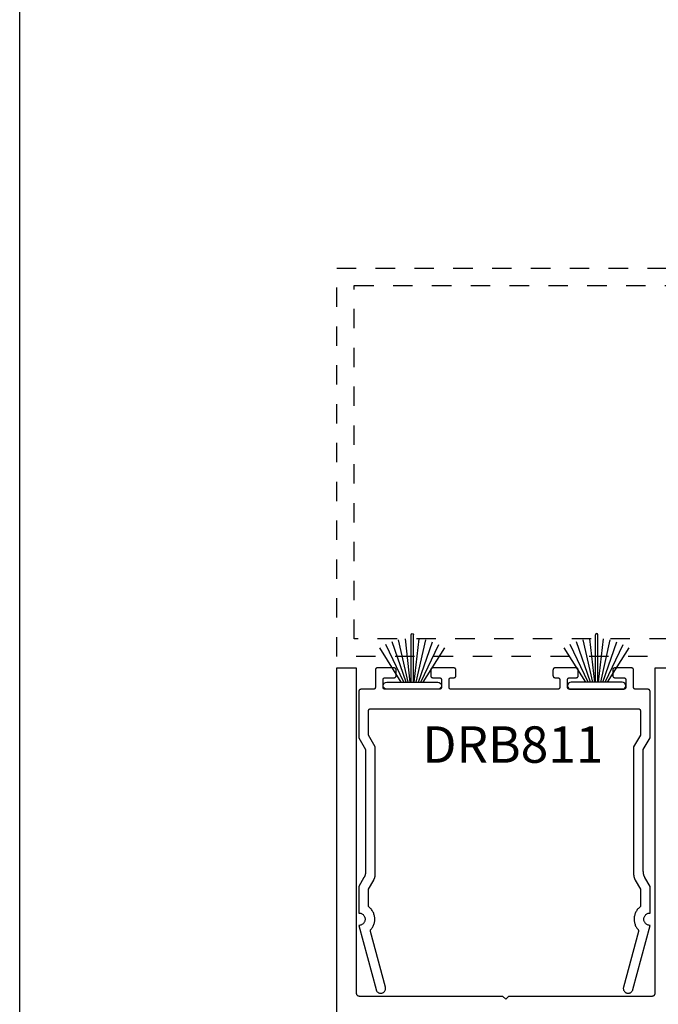
# Model space of a CAD drawing. Units: inches. Extents: x 109 to 139.8, y 506.2 to 543.3.
# Drawn here: x 109 to 112.3, y 524.3 to 529.4 of the extents above; entities that cross this region are included whole.
import ezdxf

# ---------------------------------------------------------------- set-up
doc = ezdxf.new("R2010")
doc.units = ezdxf.units.IN
doc.header["$LTSCALE"] = 0.25
doc.header["$MEASUREMENT"] = 0
doc.linetypes.add('HIDDEN2', pattern=[0.1875, 0.125, -0.0625])
for name, color, linetype in [('Arcadia-Hidden', 1, 'HIDDEN2'), ('Arcadia-Profile', 5, 'Continuous'), ('Arcadia-Text', 3, 'Continuous')]:
    doc.layers.add(name, color=color, linetype=linetype)
doc.styles.get("Standard").update_dxf_attribs({"font": 'ARIALN.TTF'})

# ---------------------------------------------------------------- blocks, each defined once
blk = doc.blocks.new('DoorSweepPile')
at = {"layer": 'Arcadia-Profile', "lineweight": -3}
for p, q in [((-0.0566, -0.0375), (-0.1677, -0.2142)), ((-0.0434, -0.0375), (-0.1367, -0.2313)), ((-0.0315, -0.0375), (-0.1041, -0.2448)), ((-0.0206, -0.0375), (-0.0701, -0.2546)), ((-0.0102, -0.0375), (-0.0353, -0.2605)), ((-0.0062, -0.0375), (-0.0062, -0.2812)), ((0.0062, -0.0375), (0.0062, -0.2812)), ((0.0102, -0.0375), (0.0353, -0.2605)), ((0.0206, -0.0375), (0.0701, -0.2546)), ((0.0315, -0.0375), (0.1041, -0.2448)), ((0.0434, -0.0375), (0.1367, -0.2313)), ((0.0566, -0.0375), (0.1677, -0.2142))]:
    blk.add_line(p, q, dxfattribs=at)
at = {"layer": 'Arcadia-Profile'}
blk.add_lwpolyline([(-0.1312, 0, 1), (-0.1312, -0.0375), (0.1312, -0.0375, 1), (0.1312, 0), (0.1312, 0)], format="xyb", close=True, dxfattribs=at)
at = {"layer": 'Arcadia-Profile', "lineweight": -3}
blk.add_arc((0, -0.2812), 0.00625, 180, 0, dxfattribs=at)

msp = doc.modelspace()

# ---------------------------------------------------------------- linework, layer by layer
at = {"layer": 'Arcadia-Hidden', "lineweight": -3}
for points in [[(115.64957, 528.09969), (115.64957, 526.09969), (110.64957, 526.09969), (110.64957, 528.09969)], [(115.55957, 528.00969), (115.55957, 526.18969), (110.73957, 526.18969), (110.73957, 528.00969)]]:
    msp.add_lwpolyline(points, close=True, dxfattribs=at)
at = {"layer": 'Arcadia-Profile'}
msp.add_lwpolyline([(110.64969, 522.80098), (110.64969, 526.04098), (110.74969, 526.04098), (110.74969, 524.36598), (110.74971, 524.36519), (110.74977, 524.36441), (110.74988, 524.36363), (110.75002, 524.36286), (110.7502, 524.3621), (110.75042, 524.36134), (110.75069, 524.3606), (110.75099, 524.35988), (110.75133, 524.35917), (110.7517, 524.35848), (110.75211, 524.35781), (110.75256, 524.35716), (110.75303, 524.35654), (110.75354, 524.35594), (110.75408, 524.35537), (110.75465, 524.35483), (110.75525, 524.35432), (110.75587, 524.35384), (110.75652, 524.3534), (110.75719, 524.35299), (110.75788, 524.35261), (110.75859, 524.35227), (110.75931, 524.35197), (110.76006, 524.35171), (110.76081, 524.35149), (110.76157, 524.35131), (110.76234, 524.35116), (110.76312, 524.35106), (110.76391, 524.351), (110.76469, 524.35098), (111.50369, 524.35098), (111.51969, 524.33498), (111.53569, 524.35098), (112.27469, 524.35098), (112.27548, 524.351), (112.27626, 524.35106), (112.27704, 524.35116), (112.27781, 524.35131), (112.27857, 524.35149), (112.27933, 524.35171), (112.28007, 524.35197), (112.28079, 524.35227), (112.2815, 524.35261), (112.28219, 524.35299), (112.28286, 524.3534), (112.28351, 524.35384), (112.28413, 524.35432), (112.28473, 524.35483), (112.2853, 524.35537), (112.28584, 524.35594), (112.28635, 524.35654), (112.28683, 524.35716), (112.28727, 524.35781), (112.28768, 524.35848), (112.28806, 524.35917), (112.28839, 524.35988), (112.28869, 524.3606), (112.28896, 524.36134), (112.28918, 524.3621), (112.28936, 524.36286), (112.28951, 524.36363), (112.28961, 524.36441), (112.28967, 524.36519), (112.28969, 524.36598), (112.28969, 526.04098), (112.38969, 526.04098)], dxfattribs=at)
msp.add_lwpolyline([(110.76298, 524.77843), (110.76633, 524.77825), (110.76963, 524.77773), (110.77287, 524.77686), (110.776, 524.77566), (110.77898, 524.77414), (110.78179, 524.77232), (110.78439, 524.77021), (110.78676, 524.76784), (110.78887, 524.76524), (110.79069, 524.76243), (110.79221, 524.75944), (110.79341, 524.75632), (110.79428, 524.75308), (110.79481, 524.74977), (110.79498, 524.74643), (110.79481, 524.74308), (110.79428, 524.73977), (110.79341, 524.73654), (110.79221, 524.73341), (110.79069, 524.73043), (110.78887, 524.72762), (110.78676, 524.72501), (110.78439, 524.72265), (110.78179, 524.72054), (110.77898, 524.71871), (110.776, 524.71719), (110.77287, 524.71599), (110.76963, 524.71513), (110.76633, 524.7146), (110.76298, 524.71443), (110.85153, 524.38396), (110.85234, 524.38147), (110.8534, 524.37908), (110.85471, 524.37681), (110.85625, 524.37469), (110.858, 524.37275), (110.85995, 524.371), (110.86206, 524.36946), (110.86433, 524.36815), (110.86672, 524.36709), (110.86921, 524.36628), (110.87177, 524.36573), (110.87437, 524.36546), (110.87699, 524.36546), (110.87959, 524.36573), (110.88215, 524.36628), (110.88464, 524.36709), (110.88703, 524.36815), (110.88929, 524.36946), (110.89141, 524.371), (110.89336, 524.37275), (110.89511, 524.37469), (110.89665, 524.37681), (110.89795, 524.37908), (110.89902, 524.38147), (110.89983, 524.38396), (110.90037, 524.38652), (110.90064, 524.38912), (110.90064, 524.39174), (110.90037, 524.39434), (110.89983, 524.3969), (110.82297, 524.68373), (110.82289, 524.68404), (110.82282, 524.68436), (110.82276, 524.68468), (110.82272, 524.685), (110.82268, 524.68532), (110.82265, 524.68565), (110.82264, 524.68597), (110.82263, 524.6863), (110.82263, 524.68662), (110.82265, 524.68695), (110.82267, 524.68727), (110.82271, 524.68759), (110.82276, 524.68791), (110.82281, 524.68823), (110.82288, 524.68855), (110.82296, 524.68886), (110.82305, 524.68918), (110.82315, 524.68949), (110.82325, 524.68979), (110.82337, 524.6901), (110.8235, 524.69039), (110.82364, 524.69069), (110.82378, 524.69098), (110.82394, 524.69126), (110.8241, 524.69154), (110.82428, 524.69182), (110.82446, 524.69208), (110.82465, 524.69235), (110.82485, 524.6926), (110.82506, 524.69285), (110.82787, 524.6963), (110.83049, 524.69989), (110.83292, 524.70361), (110.83514, 524.70747), (110.83714, 524.71144), (110.83893, 524.71551), (110.84049, 524.71967), (110.84183, 524.72391), (110.84293, 524.72822), (110.8438, 524.73258), (110.84444, 524.73698), (110.84483, 524.74141), (110.84498, 524.74586), (110.84489, 524.7503), (110.84456, 524.75474), (110.84399, 524.75915), (110.84318, 524.76352), (110.84214, 524.76784), (110.84086, 524.7721), (110.83935, 524.77628), (110.83762, 524.78038), (110.83567, 524.78438), (110.83351, 524.78826), (110.83114, 524.79202), (110.82856, 524.79565), (110.8258, 524.79913), (110.82285, 524.80246), (110.81972, 524.80562), (110.81643, 524.80861), (110.81298, 524.81142), (110.81298, 524.90203), (110.83932, 524.94764), (110.83985, 524.94858), (110.84036, 524.94953), (110.84086, 524.95049), (110.84135, 524.95146), (110.84181, 524.95244), (110.84226, 524.95342), (110.84269, 524.95442), (110.84311, 524.95542), (110.8435, 524.95642), (110.84388, 524.95744), (110.84424, 524.95846), (110.84459, 524.95948), (110.84491, 524.96052), (110.84522, 524.96155), (110.84551, 524.9626), (110.84578, 524.96364), (110.84603, 524.9647), (110.84627, 524.96575), (110.84648, 524.96681), (110.84668, 524.96788), (110.84686, 524.96894), (110.84702, 524.97001), (110.84716, 524.97109), (110.84728, 524.97216), (110.84739, 524.97324), (110.84747, 524.97432), (110.84754, 524.9754), (110.84758, 524.97648), (110.84761, 524.97756), (110.84762, 524.97864), (110.84762, 525.63382), (110.81298, 525.69382), (110.81298, 525.82043), (110.81299, 525.82095), (110.81304, 525.82147), (110.8131, 525.82199), (110.8132, 525.82251), (110.81332, 525.82302), (110.81347, 525.82352), (110.81365, 525.82401), (110.81385, 525.82449), (110.81407, 525.82497), (110.81432, 525.82543), (110.81459, 525.82587), (110.81489, 525.82631), (110.81521, 525.82672), (110.81555, 525.82712), (110.81591, 525.8275), (110.81629, 525.82786), (110.81669, 525.8282), (110.8171, 525.82852), (110.81753, 525.82881), (110.81798, 525.82909), (110.81844, 525.82934), (110.81891, 525.82956), (110.8194, 525.82976), (110.81989, 525.82994), (110.82039, 525.83009), (110.8209, 525.83021), (110.82142, 525.8303), (110.82194, 525.83037), (110.82246, 525.83041), (110.82298, 525.83043), (111.51298, 525.83043), (112.20298, 525.83043), (112.2035, 525.83041), (112.20403, 525.83037), (112.20455, 525.8303), (112.20506, 525.83021), (112.20557, 525.83009), (112.20607, 525.82994), (112.20657, 525.82976), (112.20705, 525.82956), (112.20752, 525.82934), (112.20798, 525.82909), (112.20843, 525.82881), (112.20886, 525.82852), (112.20927, 525.8282), (112.20967, 525.82786), (112.21005, 525.8275), (112.21041, 525.82712), (112.21075, 525.82672), (112.21107, 525.82631), (112.21137, 525.82587), (112.21164, 525.82543), (112.21189, 525.82497), (112.21212, 525.82449), (112.21232, 525.82401), (112.21249, 525.82352), (112.21264, 525.82302), (112.21276, 525.82251), (112.21286, 525.82199), (112.21293, 525.82147), (112.21297, 525.82095), (112.21298, 525.82043), (112.21298, 525.69382), (112.17834, 525.63382), (112.17834, 524.97864), (112.17835, 524.97756), (112.17838, 524.97648), (112.17843, 524.9754), (112.17849, 524.97432), (112.17858, 524.97324), (112.17868, 524.97216), (112.1788, 524.97109), (112.17894, 524.97001), (112.1791, 524.96894), (112.17928, 524.96788), (112.17948, 524.96681), (112.1797, 524.96575), (112.17993, 524.9647), (112.18018, 524.96364), (112.18045, 524.9626), (112.18074, 524.96155), (112.18105, 524.96052), (112.18137, 524.95948), (112.18172, 524.95846), (112.18208, 524.95744), (112.18246, 524.95642), (112.18286, 524.95542), (112.18327, 524.95442), (112.1837, 524.95342), (112.18415, 524.95244), (112.18462, 524.95146), (112.1851, 524.95049), (112.1856, 524.94953), (112.18611, 524.94858), (112.18665, 524.94764), (112.21298, 524.90203), (112.21298, 524.81142), (112.20953, 524.80861), (112.20624, 524.80562), (112.20311, 524.80246), (112.20016, 524.79913), (112.1974, 524.79565), (112.19483, 524.79202), (112.19246, 524.78826), (112.19029, 524.78438), (112.18834, 524.78038), (112.18661, 524.77628), (112.1851, 524.7721), (112.18383, 524.76784), (112.18278, 524.76352), (112.18197, 524.75915), (112.1814, 524.75474), (112.18107, 524.7503), (112.18098, 524.74586), (112.18113, 524.74141), (112.18153, 524.73698), (112.18216, 524.73258), (112.18303, 524.72822), (112.18413, 524.72391), (112.18547, 524.71967), (112.18703, 524.71551), (112.18882, 524.71144), (112.19083, 524.70747), (112.19304, 524.70361), (112.19547, 524.69989), (112.19809, 524.6963), (112.2009, 524.69285), (112.20111, 524.6926), (112.20131, 524.69235), (112.2015, 524.69208), (112.20169, 524.69182), (112.20186, 524.69154), (112.20202, 524.69126), (112.20218, 524.69098), (112.20233, 524.69069), (112.20246, 524.69039), (112.20259, 524.6901), (112.20271, 524.68979), (112.20282, 524.68949), (112.20292, 524.68918), (112.203, 524.68886), (112.20308, 524.68855), (112.20315, 524.68823), (112.20321, 524.68791), (112.20325, 524.68759), (112.20329, 524.68727), (112.20331, 524.68695), (112.20333, 524.68662), (112.20333, 524.6863), (112.20333, 524.68597), (112.20331, 524.68565), (112.20328, 524.68532), (112.20325, 524.685), (112.2032, 524.68468), (112.20314, 524.68436), (112.20307, 524.68404), (112.20299, 524.68373), (112.12614, 524.3969), (112.12559, 524.39434), (112.12532, 524.39174), (112.12532, 524.38912), (112.12559, 524.38652), (112.12614, 524.38396), (112.12694, 524.38147), (112.12801, 524.37908), (112.12932, 524.37681), (112.13086, 524.37469), (112.13261, 524.37275), (112.13455, 524.371), (112.13667, 524.36946), (112.13893, 524.36815), (112.14132, 524.36709), (112.14381, 524.36628), (112.14637, 524.36573), (112.14898, 524.36546), (112.15159, 524.36546), (112.15419, 524.36573), (112.15675, 524.36628), (112.15924, 524.36709), (112.16163, 524.36815), (112.1639, 524.36946), (112.16602, 524.371), (112.16796, 524.37275), (112.16971, 524.37469), (112.17125, 524.37681), (112.17256, 524.37908), (112.17362, 524.38147), (112.17443, 524.38396), (112.26298, 524.71443), (112.25964, 524.7146), (112.25633, 524.71513), (112.25309, 524.71599), (112.24997, 524.71719), (112.24698, 524.71871), (112.24417, 524.72054), (112.24157, 524.72265), (112.2392, 524.72501), (112.23709, 524.72762), (112.23527, 524.73043), (112.23375, 524.73341), (112.23255, 524.73654), (112.23168, 524.73977), (112.23116, 524.74308), (112.23098, 524.74643), (112.23116, 524.74977), (112.23168, 524.75308), (112.23255, 524.75632), (112.23375, 524.75944), (112.23527, 524.76243), (112.23709, 524.76524), (112.2392, 524.76784), (112.24157, 524.77021), (112.24417, 524.77232), (112.24698, 524.77414), (112.24997, 524.77566), (112.25309, 524.77686), (112.25633, 524.77773), (112.25964, 524.77825), (112.26298, 524.77843), (112.26298, 524.91543), (112.23665, 524.96104), (112.23611, 524.96198), (112.2356, 524.96293), (112.2351, 524.96389), (112.23462, 524.96486), (112.23415, 524.96584), (112.2337, 524.96682), (112.23327, 524.96781), (112.23286, 524.96881), (112.23246, 524.96982), (112.23208, 524.97083), (112.23172, 524.97185), (112.23137, 524.97288), (112.23105, 524.97391), (112.23074, 524.97495), (112.23045, 524.97599), (112.23018, 524.97704), (112.22993, 524.97809), (112.2297, 524.97915), (112.22948, 524.98021), (112.22928, 524.98127), (112.2291, 524.98234), (112.22894, 524.98341), (112.2288, 524.98448), (112.22868, 524.98556), (112.22858, 524.98664), (112.22849, 524.98771), (112.22843, 524.98879), (112.22838, 524.98988), (112.22835, 524.99096), (112.22834, 524.99204), (112.22834, 525.62043), (112.26298, 525.68043), (112.26298, 525.92043), (112.26297, 525.92095), (112.26293, 525.92147), (112.26286, 525.92199), (112.26276, 525.92251), (112.26264, 525.92302), (112.26249, 525.92352), (112.26232, 525.92401), (112.26212, 525.92449), (112.26189, 525.92497), (112.26164, 525.92543), (112.26137, 525.92587), (112.26107, 525.92631), (112.26075, 525.92672), (112.26041, 525.92712), (112.26005, 525.9275), (112.25967, 525.92786), (112.25927, 525.9282), (112.25886, 525.92852), (112.25843, 525.92881), (112.25798, 525.92909), (112.25752, 525.92934), (112.25705, 525.92956), (112.25657, 525.92976), (112.25607, 525.92994), (112.25557, 525.93009), (112.25506, 525.93021), (112.25455, 525.9303), (112.25403, 525.93037), (112.2535, 525.93041), (112.25298, 525.93043), (112.18798, 525.93043), (112.18746, 525.93044), (112.18694, 525.93048), (112.18642, 525.93055), (112.1859, 525.93065), (112.18539, 525.93077), (112.18489, 525.93092), (112.1844, 525.93109), (112.18391, 525.93129), (112.18344, 525.93152), (112.18298, 525.93177), (112.18254, 525.93204), (112.1821, 525.93234), (112.18169, 525.93266), (112.18129, 525.933), (112.18091, 525.93336), (112.18055, 525.93374), (112.18021, 525.93413), (112.17989, 525.93455), (112.17959, 525.93498), (112.17932, 525.93543), (112.17907, 525.93589), (112.17885, 525.93636), (112.17865, 525.93684), (112.17847, 525.93734), (112.17832, 525.93784), (112.1782, 525.93835), (112.1781, 525.93886), (112.17804, 525.93938), (112.178, 525.9399), (112.17798, 525.94043), (112.17798, 526.03043), (112.17797, 526.03095), (112.17793, 526.03147), (112.17786, 526.03199), (112.17776, 526.03251), (112.17764, 526.03302), (112.17749, 526.03352), (112.17732, 526.03401), (112.17712, 526.03449), (112.17689, 526.03497), (112.17664, 526.03543), (112.17637, 526.03587), (112.17607, 526.03631), (112.17575, 526.03672), (112.17541, 526.03712), (112.17505, 526.0375), (112.17467, 526.03786), (112.17427, 526.0382), (112.17386, 526.03852), (112.17343, 526.03881), (112.17298, 526.03909), (112.17252, 526.03934), (112.17205, 526.03956), (112.17157, 526.03976), (112.17107, 526.03994), (112.17057, 526.04009), (112.17006, 526.04021), (112.16955, 526.0403), (112.16903, 526.04037), (112.1685, 526.04041), (112.16798, 526.04043), (112.08098, 526.04043), (112.08046, 526.04041), (112.07994, 526.04037), (112.07942, 526.0403), (112.0789, 526.04021), (112.07839, 526.04009), (112.07789, 526.03994), (112.0774, 526.03976), (112.07691, 526.03956), (112.07644, 526.03934), (112.07598, 526.03909), (112.07554, 526.03881), (112.0751, 526.03852), (112.07469, 526.0382), (112.07429, 526.03786), (112.07391, 526.0375), (112.07355, 526.03712), (112.07321, 526.03672), (112.07289, 526.03631), (112.07259, 526.03587), (112.07232, 526.03543), (112.07207, 526.03497), (112.07185, 526.03449), (112.07165, 526.03401), (112.07147, 526.03352), (112.07132, 526.03302), (112.0712, 526.03251), (112.0711, 526.03199), (112.07104, 526.03147), (112.071, 526.03095), (112.07098, 526.03043), (112.07098, 526.00043), (112.071, 525.9999), (112.07104, 525.99938), (112.0711, 525.99886), (112.0712, 525.99835), (112.07132, 525.99784), (112.07147, 525.99734), (112.07165, 525.99684), (112.07185, 525.99636), (112.07207, 525.99589), (112.07232, 525.99543), (112.07259, 525.99498), (112.07289, 525.99455), (112.07321, 525.99413), (112.07355, 525.99374), (112.07391, 525.99336), (112.07429, 525.993), (112.07469, 525.99266), (112.0751, 525.99234), (112.07554, 525.99204), (112.07598, 525.99177), (112.07644, 525.99152), (112.07691, 525.99129), (112.0774, 525.99109), (112.07789, 525.99092), (112.07839, 525.99077), (112.0789, 525.99065), (112.07942, 525.99055), (112.07994, 525.99048), (112.08046, 525.99044), (112.08098, 525.99043), (112.12798, 525.99043), (112.1285, 525.99041), (112.12903, 525.99037), (112.12955, 525.9903), (112.13006, 525.99021), (112.13057, 525.99009), (112.13107, 525.98994), (112.13157, 525.98976), (112.13205, 525.98956), (112.13252, 525.98934), (112.13298, 525.98909), (112.13343, 525.98881), (112.13386, 525.98852), (112.13427, 525.9882), (112.13467, 525.98786), (112.13505, 525.9875), (112.13541, 525.98712), (112.13575, 525.98672), (112.13607, 525.98631), (112.13637, 525.98587), (112.13664, 525.98543), (112.13689, 525.98497), (112.13712, 525.98449), (112.13732, 525.98401), (112.13749, 525.98352), (112.13764, 525.98302), (112.13776, 525.98251), (112.13786, 525.98199), (112.13793, 525.98147), (112.13797, 525.98095), (112.13798, 525.98043), (112.13798, 525.94043), (112.13797, 525.9399), (112.13793, 525.93938), (112.13786, 525.93886), (112.13776, 525.93835), (112.13764, 525.93784), (112.13749, 525.93734), (112.13732, 525.93684), (112.13712, 525.93636), (112.13689, 525.93589), (112.13664, 525.93543), (112.13637, 525.93498), (112.13607, 525.93455), (112.13575, 525.93413), (112.13541, 525.93374), (112.13505, 525.93336), (112.13467, 525.933), (112.13427, 525.93266), (112.13386, 525.93234), (112.13343, 525.93204), (112.13298, 525.93177), (112.13252, 525.93152), (112.13205, 525.93129), (112.13157, 525.93109), (112.13107, 525.93092), (112.13057, 525.93077), (112.13006, 525.93065), (112.12955, 525.93055), (112.12903, 525.93048), (112.1285, 525.93044), (112.12798, 525.93043), (111.84798, 525.93043), (111.84746, 525.93044), (111.84694, 525.93048), (111.84642, 525.93055), (111.8459, 525.93065), (111.84539, 525.93077), (111.84489, 525.93092), (111.8444, 525.93109), (111.84391, 525.93129), (111.84344, 525.93152), (111.84298, 525.93177), (111.84254, 525.93204), (111.8421, 525.93234), (111.84169, 525.93266), (111.84129, 525.933), (111.84091, 525.93336), (111.84055, 525.93374), (111.84021, 525.93413), (111.83989, 525.93455), (111.83959, 525.93498), (111.83932, 525.93543), (111.83907, 525.93589), (111.83885, 525.93636), (111.83865, 525.93684), (111.83847, 525.93734), (111.83832, 525.93784), (111.8382, 525.93835), (111.8381, 525.93886), (111.83804, 525.93938), (111.838, 525.9399), (111.83798, 525.94043), (111.83798, 525.98043), (111.838, 525.98095), (111.83804, 525.98147), (111.8381, 525.98199), (111.8382, 525.98251), (111.83832, 525.98302), (111.83847, 525.98352), (111.83865, 525.98401), (111.83885, 525.98449), (111.83907, 525.98497), (111.83932, 525.98543), (111.83959, 525.98587), (111.83989, 525.98631), (111.84021, 525.98672), (111.84055, 525.98712), (111.84091, 525.9875), (111.84129, 525.98786), (111.84169, 525.9882), (111.8421, 525.98852), (111.84254, 525.98881), (111.84298, 525.98909), (111.84344, 525.98934), (111.84391, 525.98956), (111.8444, 525.98976), (111.84489, 525.98994), (111.84539, 525.99009), (111.8459, 525.99021), (111.84642, 525.9903), (111.84694, 525.99037), (111.84746, 525.99041), (111.84798, 525.99043), (111.88298, 525.99043), (111.8835, 525.99044), (111.88403, 525.99048), (111.88455, 525.99055), (111.88506, 525.99065), (111.88557, 525.99077), (111.88607, 525.99092), (111.88657, 525.99109), (111.88705, 525.99129), (111.88752, 525.99152), (111.88798, 525.99177), (111.88843, 525.99204), (111.88886, 525.99234), (111.88927, 525.99266), (111.88967, 525.993), (111.89005, 525.99336), (111.89041, 525.99374), (111.89075, 525.99413), (111.89107, 525.99455), (111.89137, 525.99498), (111.89164, 525.99543), (111.89189, 525.99589), (111.89212, 525.99636), (111.89232, 525.99684), (111.89249, 525.99734), (111.89264, 525.99784), (111.89276, 525.99835), (111.89286, 525.99886), (111.89293, 525.99938), (111.89297, 525.9999), (111.89298, 526.00043), (111.89298, 526.03043), (111.89297, 526.03095), (111.89293, 526.03147), (111.89286, 526.03199), (111.89276, 526.03251), (111.89264, 526.03302), (111.89249, 526.03352), (111.89232, 526.03401), (111.89212, 526.03449), (111.89189, 526.03497), (111.89164, 526.03543), (111.89137, 526.03587), (111.89107, 526.03631), (111.89075, 526.03672), (111.89041, 526.03712), (111.89005, 526.0375), (111.88967, 526.03786), (111.88927, 526.0382), (111.88886, 526.03852), (111.88843, 526.03881), (111.88798, 526.03909), (111.88752, 526.03934), (111.88705, 526.03956), (111.88657, 526.03976), (111.88607, 526.03994), (111.88557, 526.04009), (111.88506, 526.04021), (111.88455, 526.0403), (111.88403, 526.04037), (111.8835, 526.04041), (111.88298, 526.04043), (111.77298, 526.04043), (111.77246, 526.04041), (111.77194, 526.04037), (111.77142, 526.0403), (111.7709, 526.04021), (111.77039, 526.04009), (111.76989, 526.03994), (111.7694, 526.03976), (111.76891, 526.03956), (111.76844, 526.03934), (111.76798, 526.03909), (111.76754, 526.03881), (111.7671, 526.03852), (111.76669, 526.0382), (111.76629, 526.03786), (111.76591, 526.0375), (111.76555, 526.03712), (111.76521, 526.03672), (111.76489, 526.03631), (111.76459, 526.03587), (111.76432, 526.03543), (111.76407, 526.03497), (111.76385, 526.03449), (111.76365, 526.03401), (111.76347, 526.03352), (111.76332, 526.03302), (111.7632, 526.03251), (111.7631, 526.03199), (111.76304, 526.03147), (111.763, 526.03095), (111.76298, 526.03043), (111.76298, 526.00043), (111.763, 525.9999), (111.76304, 525.99938), (111.7631, 525.99886), (111.7632, 525.99835), (111.76332, 525.99784), (111.76347, 525.99734), (111.76365, 525.99684), (111.76385, 525.99636), (111.76407, 525.99589), (111.76432, 525.99543), (111.76459, 525.99498), (111.76489, 525.99455), (111.76521, 525.99413), (111.76555, 525.99374), (111.76591, 525.99336), (111.76629, 525.993), (111.76669, 525.99266), (111.7671, 525.99234), (111.76754, 525.99204), (111.76798, 525.99177), (111.76844, 525.99152), (111.76891, 525.99129), (111.7694, 525.99109), (111.76989, 525.99092), (111.77039, 525.99077), (111.7709, 525.99065), (111.77142, 525.99055), (111.77194, 525.99048), (111.77246, 525.99044), (111.77298, 525.99043), (111.78798, 525.99043), (111.7885, 525.99041), (111.78903, 525.99037), (111.78955, 525.9903), (111.79006, 525.99021), (111.79057, 525.99009), (111.79107, 525.98994), (111.79157, 525.98976), (111.79205, 525.98956), (111.79252, 525.98934), (111.79298, 525.98909), (111.79343, 525.98881), (111.79386, 525.98852), (111.79427, 525.9882), (111.79467, 525.98786), (111.79505, 525.9875), (111.79541, 525.98712), (111.79575, 525.98672), (111.79607, 525.98631), (111.79637, 525.98587), (111.79664, 525.98543), (111.79689, 525.98497), (111.79712, 525.98449), (111.79732, 525.98401), (111.79749, 525.98352), (111.79764, 525.98302), (111.79776, 525.98251), (111.79786, 525.98199), (111.79793, 525.98147), (111.79797, 525.98095), (111.79798, 525.98043), (111.79798, 525.94043), (111.79797, 525.9399), (111.79793, 525.93938), (111.79786, 525.93886), (111.79776, 525.93835), (111.79764, 525.93784), (111.79749, 525.93734), (111.79732, 525.93684), (111.79712, 525.93636), (111.79689, 525.93589), (111.79664, 525.93543), (111.79637, 525.93498), (111.79607, 525.93455), (111.79575, 525.93413), (111.79541, 525.93374), (111.79505, 525.93336), (111.79467, 525.933), (111.79427, 525.93266), (111.79386, 525.93234), (111.79343, 525.93204), (111.79298, 525.93177), (111.79252, 525.93152), (111.79205, 525.93129), (111.79157, 525.93109), (111.79107, 525.93092), (111.79057, 525.93077), (111.79006, 525.93065), (111.78955, 525.93055), (111.78903, 525.93048), (111.7885, 525.93044), (111.78798, 525.93043), (111.51298, 525.93043), (111.23798, 525.93043), (111.23746, 525.93044), (111.23694, 525.93048), (111.23642, 525.93055), (111.2359, 525.93065), (111.23539, 525.93077), (111.23489, 525.93092), (111.2344, 525.93109), (111.23391, 525.93129), (111.23344, 525.93152), (111.23298, 525.93177), (111.23253, 525.93204), (111.2321, 525.93234), (111.23169, 525.93266), (111.23129, 525.933), (111.23091, 525.93336), (111.23055, 525.93374), (111.23021, 525.93413), (111.22989, 525.93455), (111.22959, 525.93498), (111.22932, 525.93543), (111.22907, 525.93589), (111.22885, 525.93636), (111.22865, 525.93684), (111.22847, 525.93734), (111.22832, 525.93784), (111.2282, 525.93835), (111.2281, 525.93886), (111.22804, 525.93938), (111.22799, 525.9399), (111.22798, 525.94043), (111.22798, 525.98043), (111.22799, 525.98095), (111.22804, 525.98147), (111.2281, 525.98199), (111.2282, 525.98251), (111.22832, 525.98302), (111.22847, 525.98352), (111.22865, 525.98401), (111.22885, 525.98449), (111.22907, 525.98497), (111.22932, 525.98543), (111.22959, 525.98587), (111.22989, 525.98631), (111.23021, 525.98672), (111.23055, 525.98712), (111.23091, 525.9875), (111.23129, 525.98786), (111.23169, 525.9882), (111.2321, 525.98852), (111.23253, 525.98881), (111.23298, 525.98909), (111.23344, 525.98934), (111.23391, 525.98956), (111.2344, 525.98976), (111.23489, 525.98994), (111.23539, 525.99009), (111.2359, 525.99021), (111.23642, 525.9903), (111.23694, 525.99037), (111.23746, 525.99041), (111.23798, 525.99043), (111.25298, 525.99043), (111.2535, 525.99044), (111.25403, 525.99048), (111.25455, 525.99055), (111.25506, 525.99065), (111.25557, 525.99077), (111.25607, 525.99092), (111.25656, 525.99109), (111.25705, 525.99129), (111.25752, 525.99152), (111.25798, 525.99177), (111.25843, 525.99204), (111.25886, 525.99234), (111.25927, 525.99266), (111.25967, 525.993), (111.26005, 525.99336), (111.26041, 525.99374), (111.26075, 525.99413), (111.26107, 525.99455), (111.26137, 525.99498), (111.26164, 525.99543), (111.26189, 525.99589), (111.26212, 525.99636), (111.26232, 525.99684), (111.26249, 525.99734), (111.26264, 525.99784), (111.26276, 525.99835), (111.26286, 525.99886), (111.26293, 525.99938), (111.26297, 525.9999), (111.26298, 526.00043), (111.26298, 526.03043), (111.26297, 526.03095), (111.26293, 526.03147), (111.26286, 526.03199), (111.26276, 526.03251), (111.26264, 526.03302), (111.26249, 526.03352), (111.26232, 526.03401), (111.26212, 526.03449), (111.26189, 526.03497), (111.26164, 526.03543), (111.26137, 526.03587), (111.26107, 526.03631), (111.26075, 526.03672), (111.26041, 526.03712), (111.26005, 526.0375), (111.25967, 526.03786), (111.25927, 526.0382), (111.25886, 526.03852), (111.25843, 526.03881), (111.25798, 526.03909), (111.25752, 526.03934), (111.25705, 526.03956), (111.25656, 526.03976), (111.25607, 526.03994), (111.25557, 526.04009), (111.25506, 526.04021), (111.25455, 526.0403), (111.25403, 526.04037), (111.2535, 526.04041), (111.25298, 526.04043), (111.14298, 526.04043), (111.14246, 526.04041), (111.14194, 526.04037), (111.14142, 526.0403), (111.1409, 526.04021), (111.14039, 526.04009), (111.13989, 526.03994), (111.1394, 526.03976), (111.13891, 526.03956), (111.13844, 526.03934), (111.13798, 526.03909), (111.13753, 526.03881), (111.1371, 526.03852), (111.13669, 526.0382), (111.13629, 526.03786), (111.13591, 526.0375), (111.13555, 526.03712), (111.13521, 526.03672), (111.13489, 526.03631), (111.13459, 526.03587), (111.13432, 526.03543), (111.13407, 526.03497), (111.13385, 526.03449), (111.13365, 526.03401), (111.13347, 526.03352), (111.13332, 526.03302), (111.1332, 526.03251), (111.1331, 526.03199), (111.13304, 526.03147), (111.13299, 526.03095), (111.13298, 526.03043), (111.13298, 526.00043), (111.13299, 525.9999), (111.13304, 525.99938), (111.1331, 525.99886), (111.1332, 525.99835), (111.13332, 525.99784), (111.13347, 525.99734), (111.13365, 525.99684), (111.13385, 525.99636), (111.13407, 525.99589), (111.13432, 525.99543), (111.13459, 525.99498), (111.13489, 525.99455), (111.13521, 525.99413), (111.13555, 525.99374), (111.13591, 525.99336), (111.13629, 525.993), (111.13669, 525.99266), (111.1371, 525.99234), (111.13753, 525.99204), (111.13798, 525.99177), (111.13844, 525.99152), (111.13891, 525.99129), (111.1394, 525.99109), (111.13989, 525.99092), (111.14039, 525.99077), (111.1409, 525.99065), (111.14142, 525.99055), (111.14194, 525.99048), (111.14246, 525.99044), (111.14298, 525.99043), (111.17798, 525.99043), (111.1785, 525.99041), (111.17903, 525.99037), (111.17955, 525.9903), (111.18006, 525.99021), (111.18057, 525.99009), (111.18107, 525.98994), (111.18156, 525.98976), (111.18205, 525.98956), (111.18252, 525.98934), (111.18298, 525.98909), (111.18343, 525.98881), (111.18386, 525.98852), (111.18427, 525.9882), (111.18467, 525.98786), (111.18505, 525.9875), (111.18541, 525.98712), (111.18575, 525.98672), (111.18607, 525.98631), (111.18637, 525.98587), (111.18664, 525.98543), (111.18689, 525.98497), (111.18712, 525.98449), (111.18732, 525.98401), (111.18749, 525.98352), (111.18764, 525.98302), (111.18776, 525.98251), (111.18786, 525.98199), (111.18793, 525.98147), (111.18797, 525.98095), (111.18798, 525.98043), (111.18798, 525.94043), (111.18797, 525.9399), (111.18793, 525.93938), (111.18786, 525.93886), (111.18776, 525.93835), (111.18764, 525.93784), (111.18749, 525.93734), (111.18732, 525.93684), (111.18712, 525.93636), (111.18689, 525.93589), (111.18664, 525.93543), (111.18637, 525.93498), (111.18607, 525.93455), (111.18575, 525.93413), (111.18541, 525.93374), (111.18505, 525.93336), (111.18467, 525.933), (111.18427, 525.93266), (111.18386, 525.93234), (111.18343, 525.93204), (111.18298, 525.93177), (111.18252, 525.93152), (111.18205, 525.93129), (111.18156, 525.93109), (111.18107, 525.93092), (111.18057, 525.93077), (111.18006, 525.93065), (111.17955, 525.93055), (111.17903, 525.93048), (111.1785, 525.93044), (111.17798, 525.93043), (110.89798, 525.93043), (110.89746, 525.93044), (110.89694, 525.93048), (110.89642, 525.93055), (110.8959, 525.93065), (110.89539, 525.93077), (110.89489, 525.93092), (110.8944, 525.93109), (110.89391, 525.93129), (110.89344, 525.93152), (110.89298, 525.93177), (110.89253, 525.93204), (110.8921, 525.93234), (110.89169, 525.93266), (110.89129, 525.933), (110.89091, 525.93336), (110.89055, 525.93374), (110.89021, 525.93413), (110.88989, 525.93455), (110.88959, 525.93498), (110.88932, 525.93543), (110.88907, 525.93589), (110.88885, 525.93636), (110.88865, 525.93684), (110.88847, 525.93734), (110.88832, 525.93784), (110.8882, 525.93835), (110.8881, 525.93886), (110.88804, 525.93938), (110.88799, 525.9399), (110.88798, 525.94043), (110.88798, 525.98043), (110.88799, 525.98095), (110.88804, 525.98147), (110.8881, 525.98199), (110.8882, 525.98251), (110.88832, 525.98302), (110.88847, 525.98352), (110.88865, 525.98401), (110.88885, 525.98449), (110.88907, 525.98497), (110.88932, 525.98543), (110.88959, 525.98587), (110.88989, 525.98631), (110.89021, 525.98672), (110.89055, 525.98712), (110.89091, 525.9875), (110.89129, 525.98786), (110.89169, 525.9882), (110.8921, 525.98852), (110.89253, 525.98881), (110.89298, 525.98909), (110.89344, 525.98934), (110.89391, 525.98956), (110.8944, 525.98976), (110.89489, 525.98994), (110.89539, 525.99009), (110.8959, 525.99021), (110.89642, 525.9903), (110.89694, 525.99037), (110.89746, 525.99041), (110.89798, 525.99043), (110.94498, 525.99043), (110.9455, 525.99044), (110.94603, 525.99048), (110.94655, 525.99055), (110.94706, 525.99065), (110.94757, 525.99077), (110.94807, 525.99092), (110.94856, 525.99109), (110.94905, 525.99129), (110.94952, 525.99152), (110.94998, 525.99177), (110.95043, 525.99204), (110.95086, 525.99234), (110.95127, 525.99266), (110.95167, 525.993), (110.95205, 525.99336), (110.95241, 525.99374), (110.95275, 525.99413), (110.95307, 525.99455), (110.95337, 525.99498), (110.95364, 525.99543), (110.95389, 525.99589), (110.95412, 525.99636), (110.95432, 525.99684), (110.95449, 525.99734), (110.95464, 525.99784), (110.95476, 525.99835), (110.95486, 525.99886), (110.95493, 525.99938), (110.95497, 525.9999), (110.95498, 526.00043), (110.95498, 526.03043), (110.95497, 526.03095), (110.95493, 526.03147), (110.95486, 526.03199), (110.95476, 526.03251), (110.95464, 526.03302), (110.95449, 526.03352), (110.95432, 526.03401), (110.95412, 526.03449), (110.95389, 526.03497), (110.95364, 526.03543), (110.95337, 526.03587), (110.95307, 526.03631), (110.95275, 526.03672), (110.95241, 526.03712), (110.95205, 526.0375), (110.95167, 526.03786), (110.95127, 526.0382), (110.95086, 526.03852), (110.95043, 526.03881), (110.94998, 526.03909), (110.94952, 526.03934), (110.94905, 526.03956), (110.94856, 526.03976), (110.94807, 526.03994), (110.94757, 526.04009), (110.94706, 526.04021), (110.94655, 526.0403), (110.94603, 526.04037), (110.9455, 526.04041), (110.94498, 526.04043), (110.85798, 526.04043), (110.85746, 526.04041), (110.85694, 526.04037), (110.85642, 526.0403), (110.8559, 526.04021), (110.85539, 526.04009), (110.85489, 526.03994), (110.8544, 526.03976), (110.85391, 526.03956), (110.85344, 526.03934), (110.85298, 526.03909), (110.85253, 526.03881), (110.8521, 526.03852), (110.85169, 526.0382), (110.85129, 526.03786), (110.85091, 526.0375), (110.85055, 526.03712), (110.85021, 526.03672), (110.84989, 526.03631), (110.84959, 526.03587), (110.84932, 526.03543), (110.84907, 526.03497), (110.84885, 526.03449), (110.84865, 526.03401), (110.84847, 526.03352), (110.84832, 526.03302), (110.8482, 526.03251), (110.8481, 526.03199), (110.84804, 526.03147), (110.84799, 526.03095), (110.84798, 526.03043), (110.84798, 525.94043), (110.84797, 525.9399), (110.84793, 525.93938), (110.84786, 525.93886), (110.84776, 525.93835), (110.84764, 525.93784), (110.84749, 525.93734), (110.84732, 525.93684), (110.84712, 525.93636), (110.84689, 525.93589), (110.84664, 525.93543), (110.84637, 525.93498), (110.84607, 525.93455), (110.84575, 525.93413), (110.84541, 525.93374), (110.84505, 525.93336), (110.84467, 525.933), (110.84427, 525.93266), (110.84386, 525.93234), (110.84343, 525.93204), (110.84298, 525.93177), (110.84252, 525.93152), (110.84205, 525.93129), (110.84156, 525.93109), (110.84107, 525.93092), (110.84057, 525.93077), (110.84006, 525.93065), (110.83955, 525.93055), (110.83903, 525.93048), (110.8385, 525.93044), (110.83798, 525.93043), (110.77298, 525.93043), (110.77246, 525.93041), (110.77194, 525.93037), (110.77142, 525.9303), (110.7709, 525.93021), (110.77039, 525.93009), (110.76989, 525.92994), (110.7694, 525.92976), (110.76891, 525.92956), (110.76844, 525.92934), (110.76798, 525.92909), (110.76753, 525.92881), (110.7671, 525.92852), (110.76669, 525.9282), (110.76629, 525.92786), (110.76591, 525.9275), (110.76555, 525.92712), (110.76521, 525.92672), (110.76489, 525.92631), (110.76459, 525.92587), (110.76432, 525.92543), (110.76407, 525.92497), (110.76385, 525.92449), (110.76365, 525.92401), (110.76347, 525.92352), (110.76332, 525.92302), (110.7632, 525.92251), (110.7631, 525.92199), (110.76304, 525.92147), (110.76299, 525.92095), (110.76298, 525.92043), (110.76298, 525.68043), (110.79762, 525.62043), (110.79762, 524.99204), (110.79761, 524.99096), (110.79758, 524.98988), (110.79754, 524.98879), (110.79747, 524.98771), (110.79739, 524.98664), (110.79728, 524.98556), (110.79716, 524.98448), (110.79702, 524.98341), (110.79686, 524.98234), (110.79668, 524.98127), (110.79648, 524.98021), (110.79627, 524.97915), (110.79603, 524.97809), (110.79578, 524.97704), (110.79551, 524.97599), (110.79522, 524.97495), (110.79491, 524.97391), (110.79459, 524.97288), (110.79424, 524.97185), (110.79388, 524.97083), (110.7935, 524.96982), (110.79311, 524.96881), (110.79269, 524.96781), (110.79226, 524.96682), (110.79181, 524.96584), (110.79135, 524.96486), (110.79086, 524.96389), (110.79036, 524.96293), (110.78985, 524.96198), (110.78932, 524.96104), (110.76298, 524.91543)], close=True, dxfattribs=at)
at = {"layer": 'Defpoints', "lineweight": -3}
msp.add_lwpolyline([(109.01592, 543.31754), (139.76592, 543.31754), (139.76592, 506.24724), (109.01592, 506.24724)], close=True, dxfattribs=at)

# ---------------------------------------------------------------- block references
at = {"layer": 'Arcadia-Profile', "lineweight": -3, "xscale": -1, "rotation": 180}
msp.add_blockref('DoorSweepPile', (111.03798, 525.93043), dxfattribs=at)
at = {"layer": 'Arcadia-Profile', "lineweight": -3, "rotation": 180}
msp.add_blockref('DoorSweepPile', (111.98798, 525.93043), dxfattribs=at)

# ---------------------------------------------------------------- texts
at = {"layer": 'Arcadia-Text', "lineweight": -3}
msp.add_text('DRB811', height=0.1875, dxfattribs=at).set_placement((111.09011, 525.5523))

doc.saveas('drawing.dxf')
